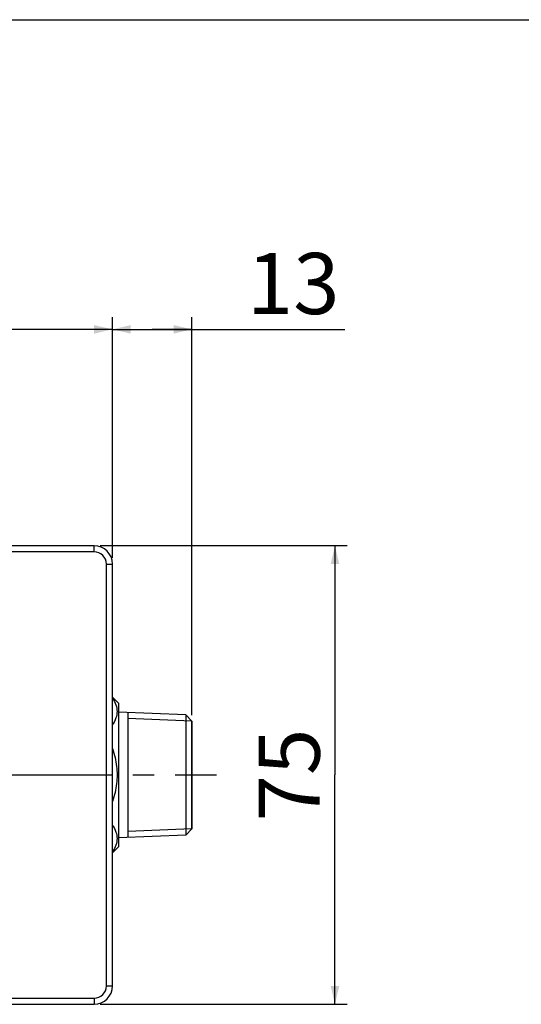
# Model space of a CAD drawing. Units: millimetres. Extents: x 0 to 841, y 0 to 594.
# Drawn here: x 275 to 357, y 433 to 594 of the extents above; entities that cross this region are included whole.
import ezdxf

# ---------------------------------------------------------------- set-up
doc = ezdxf.new("R2010")
doc.units = ezdxf.units.MM
doc.header["$LTSCALE"] = 46.255
doc.linetypes.add('CENTER', pattern=[0.6, 0.375, -0.075, 0.075, -0.075])
for name, color, linetype in [('DEF_LAYER_ASSEM_MEMBER', 7, 'Continuous'), ('DEF_LAYER_AXIS', 7, 'Continuous'), ('DEF_LAYER_DIM', 7, 'Continuous')]:
    doc.layers.add(name, color=color, linetype=linetype)
doc.styles.get("Standard").update_dxf_attribs({"font": 'txt', "width": 0.8})
doc.dimstyles.new('DIMSTYLE_1', dxfattribs={"dimtxt": 10, "dimasz": 3, "dimexe": 0.18, "dimexo": 0.0625, "dimgap": 0.09, "dimtad": 1, "dimdec": 3, "dimdsep": 46, "dimtxsty": 'Standard', "dimblk": '_FILLED', "dimblk1": '_FILLED', "dimblk2": '_FILLED', "dimcen": 0.09, "dimadec": 0, "dimazin": 0, "dimtp": 0.001, "dimtm": 0.001, "dimtfac": 1, "dimtdec": 3, "dimtofl": 0, "dimtmove": 0, "dimatfit": 3, "dimldrblk": '_FILLED', "dimfxl": 1, "dimtolj": 1, "dimarcsym": 0})
doc.dimstyles.new('DIMSTYLE_5', dxfattribs={"dimtxt": 10, "dimasz": 3, "dimexe": 0.18, "dimexo": 0.0625, "dimgap": 0.09, "dimtad": 1, "dimdec": 1, "dimdsep": 46, "dimtxsty": 'Standard', "dimblk": '_FILLED', "dimblk1": '_FILLED', "dimblk2": '_FILLED', "dimcen": 0.09, "dimadec": 0, "dimazin": 0, "dimtp": 0.8, "dimtm": 0.8, "dimtfac": 1, "dimtdec": 1, "dimtofl": 0, "dimtmove": 0, "dimatfit": 3, "dimldrblk": '_FILLED', "dimfxl": 1, "dimtolj": 1, "dimarcsym": 0})

# ---------------------------------------------------------------- blocks, each defined once
blk = doc.blocks.new('_FILLED')
at = {"color": 0, "linetype": 'ByBlock'}
blk.add_solid([(0, 0), (-1, 0.233), (-1, -0.233)], dxfattribs=at)
blk = doc.blocks.new('*D2')
at = {"layer": 'DEF_LAYER_DIM', "color": 2, "linetype": 'Continuous'}
for p, q in [((109.73, 505.99), (109.73, 545.36)), ((289.73, 505.99), (289.73, 545.36)), ((109.73, 543.36), (199.73, 543.36)), ((289.73, 543.36), (199.73, 543.36))]:
    blk.add_line(p, q, dxfattribs=at)
at = {"layer": 'DEF_LAYER_DIM', "color": 2, "linetype": 'Continuous', "xscale": 3, "yscale": 3, "zscale": 3, "rotation": 180}
blk.add_blockref('_FILLED', (109.73, 543.36), dxfattribs=at)
at = {"layer": 'DEF_LAYER_DIM', "color": 2, "linetype": 'Continuous', "xscale": 3, "yscale": 3, "zscale": 3}
blk.add_blockref('_FILLED', (289.73, 543.36), dxfattribs=at)
at = {"layer": 'DEF_LAYER_DIM', "color": 2, "linetype": 'Continuous', "insert": (199.73, 555.86), "char_height": 10, "width": 24, "attachment_point": 2, "line_spacing_factor": 0.9}
blk.add_mtext('180', dxfattribs=at)
blk = doc.blocks.new('*D3')
at = {"layer": 'DEF_LAYER_DIM', "color": 2, "linetype": 'Continuous'}
for p, q in [((287.73, 507.99), (328.13, 507.99)), ((326.13, 507.99), (326.13, 470.49)), ((326.13, 432.99), (326.13, 470.49)), ((287.73, 432.99), (328.13, 432.99))]:
    blk.add_line(p, q, dxfattribs=at)
at = {"layer": 'DEF_LAYER_DIM', "color": 2, "linetype": 'Continuous', "xscale": 3, "yscale": 3, "zscale": 3}
for p, rotation in [((326.13, 507.99), 90), ((326.13, 432.99), 270)]:
    blk.add_blockref('_FILLED', p, dxfattribs=dict(at, rotation=rotation))
at = {"layer": 'DEF_LAYER_DIM', "color": 2, "linetype": 'Continuous', "insert": (313.63, 470.49), "char_height": 10, "width": 16, "attachment_point": 2, "rotation": 90, "line_spacing_factor": 0.9}
blk.add_mtext('75', dxfattribs=at)
blk = doc.blocks.new('*D18')
at = {"color": 2, "linetype": 'Continuous'}
for p, q in [((289.73, 505.99), (289.73, 545.36)), ((302.73, 480.29), (302.73, 545.36)), ((289.73, 543.36), (296.23, 543.36)), ((302.73, 543.36), (296.23, 543.36)), ((296.23, 543.36), (327.73, 543.36))]:
    blk.add_line(p, q, dxfattribs=at)
at = {"color": 2, "linetype": 'Continuous', "xscale": 3, "yscale": 3, "zscale": 3, "rotation": 180}
blk.add_blockref('_FILLED', (289.73, 543.36), dxfattribs=at)
at = {"color": 2, "linetype": 'Continuous', "xscale": 3, "yscale": 3, "zscale": 3}
blk.add_blockref('_FILLED', (302.73, 543.36), dxfattribs=at)
at = {"color": 2, "linetype": 'Continuous', "insert": (311.73, 555.86), "char_height": 10, "width": 16, "attachment_point": 1, "line_spacing_factor": 0.9}
blk.add_mtext('13', dxfattribs=at)

msp = doc.modelspace()

# ---------------------------------------------------------------- linework, layer by layer
at = {"color": 7, "linetype": 'Continuous'}
for p, q in [((0, 594), (841, 594)), ((290.7331, 482.2381), (289.7331, 483.2381)), ((290.7331, 482.2381), (290.7331, 458.7381)), ((301.7339, 480.3297), (290.7331, 480.7881)), ((292.2331, 480.7256), (292.2331, 460.2506)), ((302.7331, 479.2881), (301.7339, 480.3297)), ((301.7339, 480.3297), (301.7339, 460.6465)), ((302.7172, 461.6716), (302.7172, 479.3046)), ((302.7331, 479.2867), (302.7331, 461.6895)), ((301.7339, 460.6465), (290.7331, 460.1881)), ((302.7331, 461.6881), (301.7339, 460.6465)), ((290.7331, 458.7381), (289.7331, 457.7381))]:
    msp.add_line(p, q, dxfattribs=at)
at = {"color": 2, "linetype": 'Continuous'}
for p, q in [((302.7172, 479.3046), (292.2331, 479.7414)), ((302.7172, 461.6716), (292.2331, 461.2348))]:
    msp.add_line(p, q, dxfattribs=at)
at = {"color": 7, "linetype": 'Continuous'}
for points, start_tangent, end_tangent in [([(289.7331, 483.0346), (290.2967, 481.9419), (290.4831, 480.8808), (290.2969, 479.8194), (289.7331, 478.7262)], (0.5599457, -0.8285293), (-0.5599457, -0.8285293)), ([(289.7331, 474.7965), (290.1507, 473.3317), (290.4, 471.9028), (290.4831, 470.4881)], (0.32013196, -0.94737296), (0.00000001, -1)), ([(290.4831, 470.4881), (290.4002, 469.0759), (290.1514, 467.6476), (289.7331, 466.1797)], (0.00000001, -1), (-0.32013196, -0.94737296)), ([(289.7331, 462.25), (290.2967, 461.1573), (290.4831, 460.0962), (290.2969, 459.0348), (289.7331, 457.9416)], (0.5599457, -0.8285293), (-0.5599457, -0.8285293))]:
    msp.add_spline(points, degree=3, dxfattribs=dict(at, start_tangent=start_tangent, end_tangent=end_tangent))
at = {"layer": 'DEF_LAYER_ASSEM_MEMBER', "color": 7, "linetype": 'Continuous'}
for p, q in [((286.7331, 507.9881), (112.7331, 507.9881)), ((289.7331, 435.9881), (289.7331, 504.9881)), ((271.7331, 432.9881), (286.7331, 432.9881))]:
    msp.add_line(p, q, dxfattribs=at)
at = {"layer": 'DEF_LAYER_ASSEM_MEMBER', "color": 9, "linetype": 'Continuous'}
for p, q in [((286.7331, 506.9881), (286.7331, 507.9881)), ((286.7331, 506.9881), (112.7331, 506.9881)), ((288.7331, 504.9881), (289.7331, 504.9881)), ((288.7331, 435.9881), (288.7331, 504.9881)), ((288.7331, 435.9881), (289.7331, 435.9881)), ((271.7331, 433.9881), (286.7331, 433.9881)), ((286.7331, 433.9881), (286.7331, 432.9881))]:
    msp.add_line(p, q, dxfattribs=at)
at = {"layer": 'DEF_LAYER_ASSEM_MEMBER', "color": 7, "linetype": 'Continuous'}
for centre, start, end in [((286.7331, 504.9881), 0, 90), ((286.7331, 435.9881), 270, 0)]:
    msp.add_arc(centre, 3, start, end, dxfattribs=at)
at = {"layer": 'DEF_LAYER_ASSEM_MEMBER', "color": 9, "linetype": 'Continuous'}
for centre, start, end in [((286.7331, 504.9881), 0, 90), ((286.7331, 435.9881), 270, 0)]:
    msp.add_arc(centre, 2, start, end, dxfattribs=at)
at = {"layer": 'DEF_LAYER_AXIS', "color": 7, "linetype": 'CENTER'}
msp.add_line((105.7331, 470.4881), (306.7331, 470.4881), dxfattribs=at)

# ---------------------------------------------------------------- dimensions: what is measured, and where the dimension line sits
at = {"color": 2, "linetype": 'Continuous'}
dim = msp.add_linear_dim(base=(302.7331, 543.356), p1=(289.7331, 505.9881), p2=(302.7331, 480.2881), dimstyle='DIMSTYLE_5', override={"dimblk": '_FILLED', "dimblk1": '_FILLED', "dimblk2": '_FILLED'}, dxfattribs=at)
dim.commit()
dim.dimension.update_dxf_attribs({"geometry": '*D18', "text_midpoint": (319.7346, 550.856), "dimtype": 160})
at = {"layer": 'DEF_LAYER_DIM', "color": 2, "linetype": 'Continuous'}
for base, p1, p2, angle, picture, middle in [((109.7331, 543.356), (289.7331, 505.9881), (109.7331, 505.9881), 180, '*D2', (187.7331, 550.856)), ((326.1332, 432.9881), (287.7331, 507.9881), (287.7331, 432.9881), 270, '*D3', (322.2177, 463.3361))]:
    dim = msp.add_linear_dim(base=base, p1=p1, p2=p2, angle=angle, dimstyle='DIMSTYLE_1', override={"dimblk": '_FILLED', "dimblk1": '_FILLED', "dimblk2": '_FILLED'}, dxfattribs=at)
    dim.commit()
    dim.dimension.update_dxf_attribs({"geometry": picture, "text_midpoint": middle, "dimtype": 160})

doc.saveas('drawing.dxf')
